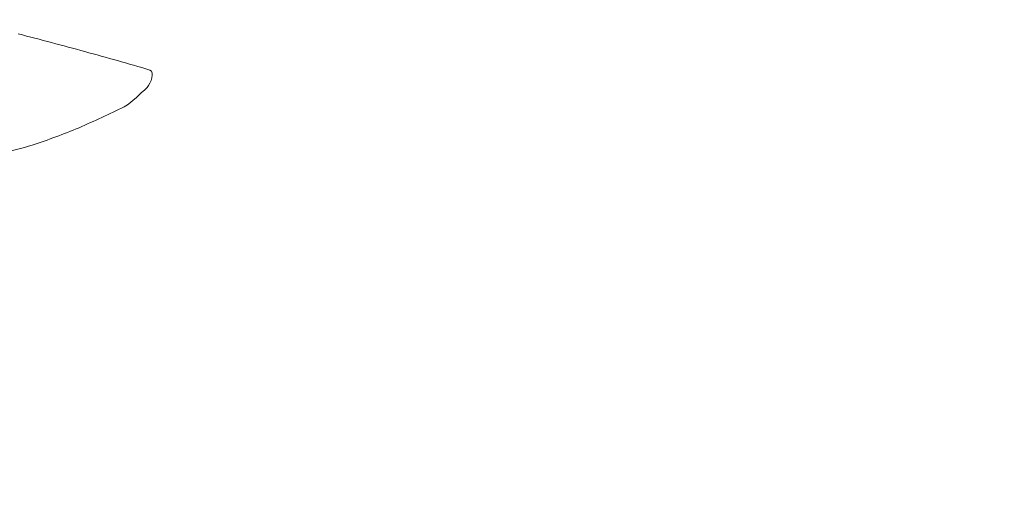
# Model space of a CAD drawing. Units: feet. Extents: x 1462086 to 1465168, y 1190724 to 1193598.
# Drawn here: x 1462376 to 1462388, y 1193038 to 1193045 of the extents above; entities that cross this region are included whole.
import ezdxf

# ---------------------------------------------------------------- set-up
doc = ezdxf.new("R2010")
doc.units = ezdxf.units.FT
doc.header["$LTSCALE"] = 200
doc.header["$MEASUREMENT"] = 0
doc.layers.add('DDEFAULT', color=4, linetype='Continuous', lineweight=0)

# ---------------------------------------------------------------- blocks, each defined once
blk = doc.blocks.new('MAV LS SEAL 10-30-13')
at = {"layer": 'DDEFAULT', "color": 2, "linetype": 'Continuous', "lineweight": 0}
for radius in [36.1029, 33.9367, 24.911]:
    blk.add_circle((0, 0), radius, dxfattribs=at)
at = {"layer": 'DDEFAULT', "color": 30, "linetype": 'Continuous', "lineweight": 0}
for points in [[(5.667, 11.5023), (5.7392, 11.4833), (5.8114, 11.4642), (5.8836, 11.4452)], [(5.8836, 11.4452), (5.9557, 11.4258), (6.0279, 11.4068), (6.0999, 11.3871)], [(6.0999, 11.3871), (6.1703, 11.3675), (6.2407, 11.3478), (6.3111, 11.3282)], [(6.5035, 11.1539), (6.4544, 11.1108), (6.4112, 11.0608), (6.3544, 11.0283)], [(6.3544, 11.0283), (6.2586, 10.9795), (6.1596, 10.9374), (6.0622, 10.8924)]]:
    blk.add_open_spline(points, degree=3, dxfattribs=at)
for points, knots in [([(6.3111, 11.3282), (6.381, 11.3082), (6.4509, 11.2893), (6.52, 11.2661), (6.5559, 11.2541), (6.527, 11.1833), (6.5035, 11.1539)], [0, 0, 0, 0, 0.657798, 0.657798, 0.657798, 1, 1, 1, 1]), ([(6.0622, 10.8924), (5.9623, 10.8516), (5.8617, 10.8136), (5.7588, 10.7806), (5.6911, 10.7588), (5.6224, 10.7415), (5.5533, 10.725)], [0, 0, 0, 0, 0.60296, 0.60296, 0.60296, 1, 1, 1, 1])]:
    blk.add_open_spline(points, degree=3, knots=knots, dxfattribs=at)

msp = doc.modelspace()

# ---------------------------------------------------------------- block references
at = {"xscale": 2, "yscale": 2, "zscale": 2}
msp.add_blockref('MAV LS SEAL 10-30-13', (1462364.172, 1193021.483), dxfattribs=at)

doc.saveas('drawing.dxf')
